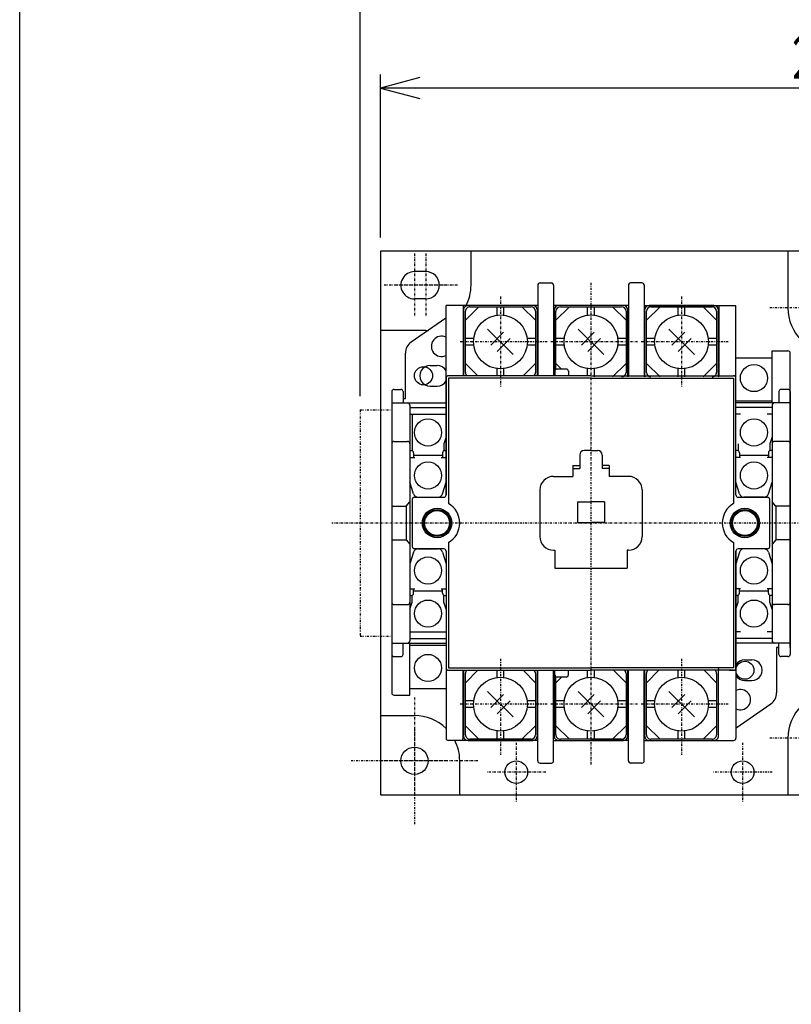
# Model space of a CAD drawing. Extents: x 30 to 601, y 30 to 856.
# Drawn here: x 30 to 200, y 521 to 739 of the extents above; entities that cross this region are included whole.
import ezdxf

# ---------------------------------------------------------------- set-up
doc = ezdxf.new("R2010")
doc.units = 0
doc.linetypes.add('DASHDOT', pattern=[1, 0.5, -0.25, 0, -0.25])
doc.linetypes.add('DIVIDE', pattern=[1.25, 0.5, -0.25, 0, -0.25, 0, -0.25])
for name, color, linetype in [('DD0', 4, 'CONTINUOUS'), ('M0', 3, 'CONTINUOUS'), ('M1', 3, 'CONTINUOUS')]:
    doc.layers.add(name, color=color, linetype=linetype)
doc.styles.get("Standard").update_dxf_attribs({"font": 'txt', "bigfont": 'BIGFONT'})

# ---------------------------------------------------------------- blocks, each defined once
blk = doc.blocks.new('DIMS0')
at = {"layer": 'DD0'}
for p, q in [((109.724702, 690.563754), (109.724702, 726.599561)), ((309.724683, 690.563617), (309.724683, 726.599561)), ((118.426736, 725.928261), (109.724702, 723.596558)), ((309.724683, 723.596558), (301.022649, 725.928261)), ((109.724702, 723.596558), (118.426736, 721.264855)), ((309.724683, 723.596558), (109.724702, 723.596558)), ((301.022649, 721.264855), (309.724683, 723.596558))]:
    blk.add_line(p, q, dxfattribs=at)
at = {"layer": 'DD0', "width": 0.666667}
blk.add_text('２００', height=9.45946, dxfattribs=at).set_placement((199.003983, 725.698651))
blk = doc.blocks.new('DIMS2')
at = {"layer": 'DD0'}
for p, q in [((105.224688, 655.563758), (105.224791, 762.635642)), ((113.926816, 761.964335), (105.22478, 759.632639)), ((314.224766, 759.632456), (305.522734, 761.964167)), ((314.224674, 655.563621), (314.224766, 762.635459)), ((105.22478, 759.632639), (113.926812, 757.300928)), ((105.22478, 759.632639), (314.224766, 759.632456)), ((305.52273, 757.30076), (314.224766, 759.632456))]:
    blk.add_line(p, q, dxfattribs=at)
at = {"layer": 'DD0', "width": 0.666667}
blk.add_text('２０９（追加補助接点ユニット付の場合）', height=9.45946, rotation=-0.00005025, dxfattribs=at).set_placement((138.463501, 761.734686))

msp = doc.modelspace()

# ---------------------------------------------------------------- linework, layer by layer
at = {"layer": 'M0', "color": 154}
for p, q in [((109.724703, 687.560765), (109.724626, 567.56078)), ((309.724687, 687.560627), (109.724703, 687.560765)), ((129.724718, 680.06075), (129.724718, 687.56075)), ((199.724695, 687.560704), (199.724687, 675.060704)), ((119.724718, 683.06075), (117.224718, 683.06075)), ((119.724718, 677.06075), (117.224718, 677.06075)), ((119.724703, 670.06075), (109.724687, 670.060765)), ((109.724642, 585.06078), (117.224657, 585.060765)), ((199.724627, 580.060719), (199.72462, 567.560719)), ((127.224642, 567.560765), (127.224642, 575.060765)), ((109.724626, 567.56078), (309.724611, 567.560643))]:
    msp.add_line(p, q, dxfattribs=at)
at = {"layer": 'M0', "color": 154, "linetype": 'DASHDOT'}
for p, q in [((117.224718, 687.06075), (117.224703, 673.06075)), ((119.724718, 687.06075), (119.724703, 673.06075)), ((124.224718, 680.06075), (110.224718, 680.060765)), ((126.724718, 680.06075), (112.724718, 680.06075)), ((223.724686, 675.060688), (195.724687, 675.060704)), ((320.308122, 627.560631), (98.999407, 627.560776)), ((117.224657, 589.060765), (117.224642, 561.060765)), ((117.224657, 582.060765), (117.224642, 568.060765)), ((139.724642, 579.06075), (139.724626, 566.06075)), ((189.724642, 579.060719), (189.724626, 566.060719)), ((223.724626, 580.060704), (195.724627, 580.060719)), ((131.224642, 575.060765), (103.224642, 575.06078)), ((124.224642, 575.060765), (110.224642, 575.06078)), ((146.224626, 572.56075), (133.224626, 572.560765)), ((196.224622, 572.560719), (183.224626, 572.560734))]:
    msp.add_line(p, q, dxfattribs=at)
at = {"layer": 'M0', "color": 6}
for p, q in [((144.974917, 680.559971), (147.474917, 680.559971)), ((167.474672, 680.560688), (164.974672, 680.560688)), ((144.474917, 680.059971), (144.474917, 660.059483)), ((147.974916, 680.059971), (147.974916, 660.059971)), ((147.974916, 680.059971), (147.974916, 660.059483)), ((164.474672, 680.060444), (164.474657, 660.060688)), ((164.474672, 680.060444), (164.474672, 660.059956)), ((167.974672, 680.060444), (167.974672, 660.059956)), ((124.224931, 633.75963), (124.224931, 675.559971)), ((144.474917, 675.558751), (124.224931, 675.559239)), ((127.974931, 675.559971), (127.974931, 660.059483)), ((128.075456, 674.559956), (128.075456, 660.059956)), ((128.475191, 672.310215), (131.474931, 675.310215)), ((128.475191, 660.810215), (128.475191, 674.310215)), ((143.375489, 675.559956), (129.075456, 675.559956)), ((129.475191, 675.310215), (142.974932, 675.310215)), ((135.475191, 673.462803), (135.475191, 675.310215)), ((136.974947, 673.462803), (136.974947, 675.310215)), ((140.975451, 675.310215), (143.975177, 672.310215)), ((143.974932, 674.310215), (143.974932, 660.810215)), ((144.375479, 660.059956), (144.375488, 674.559956)), ((156.225511, 675.558751), (147.974916, 675.558751)), ((148.075423, 674.559712), (148.075414, 660.059712)), ((148.474886, 672.309971), (151.47462, 675.309971)), ((148.474886, 661.492833), (148.474886, 674.309971)), ((163.375457, 675.559712), (149.075424, 675.559712)), ((149.474886, 675.309971), (162.974626, 675.309971)), ((155.474886, 673.462559), (155.474886, 675.309971)), ((164.474672, 675.559971), (156.224168, 675.559727)), ((156.974641, 673.462559), (156.974641, 675.309971)), ((160.975145, 675.309971), (163.97487, 672.309971)), ((163.974626, 674.309971), (163.974626, 660.809971)), ((164.375448, 660.059712), (164.375457, 674.559712)), ((167.974672, 675.559971), (186.724596, 675.55991)), ((168.074568, 674.560444), (168.074559, 660.060444)), ((168.474915, 672.309971), (171.474649, 675.309971)), ((168.474915, 660.809971), (168.474915, 674.309971)), ((183.37459, 675.560444), (169.074568, 675.560444)), ((169.474915, 675.309971), (182.974657, 675.309971)), ((175.474901, 673.462559), (175.474901, 675.309971)), ((176.974657, 673.462559), (176.974657, 675.309971)), ((180.975176, 675.309971), (183.974901, 672.309971)), ((183.974657, 674.309971), (183.974657, 660.809971)), ((184.37459, 660.060444), (184.37459, 674.560444)), ((184.474672, 675.560688), (184.474672, 660.059956)), ((186.724565, 675.558995), (188.224901, 675.558995)), ((188.224901, 633.759874), (188.224901, 675.559727)), ((124.174638, 672.775059), (116.52498, 667.515782)), ((133.396532, 670.388646), (139.053377, 664.731801)), ((134.103639, 666.853108), (136.932054, 669.681538)), ((153.396215, 670.388402), (159.053056, 664.731556)), ((154.103322, 666.852864), (156.931749, 669.681294)), ((173.396242, 670.388402), (179.053087, 664.731556)), ((174.103349, 666.852864), (176.931764, 669.681294)), ((130.322603, 668.310215), (128.475191, 668.310215)), ((135.517854, 665.438893), (138.346269, 668.267323)), ((143.974932, 668.310215), (142.12752, 668.310215)), ((150.322298, 668.309971), (148.474886, 668.309971)), ((155.517535, 665.438649), (158.34596, 668.267079)), ((163.974626, 668.309971), (162.127214, 668.309971)), ((170.322327, 668.309971), (168.474915, 668.309971)), ((175.517564, 665.438649), (178.345979, 668.267079)), ((183.974657, 668.309971), (182.127245, 668.309971)), ((130.322603, 666.810215), (128.475191, 666.810215)), ((143.974932, 666.810215), (142.12752, 666.810215)), ((150.322298, 666.809971), (148.474886, 666.809971)), ((163.974626, 666.809971), (162.127214, 666.809971)), ((170.322327, 666.809971), (168.474915, 666.809971)), ((183.974657, 666.809971), (182.127245, 666.809971)), ((196.224657, 665.559971), (199.724657, 665.559971)), ((196.224657, 654.059483), (196.224657, 665.559971)), ((115.224687, 655.059971), (115.224687, 665.043614)), ((188.224901, 664.059971), (196.224657, 664.059971)), ((200.224687, 600.060444), (200.224687, 665.059971)), ((120.724443, 662.359776), (122.224443, 662.359776)), ((131.225496, 660.059926), (128.475191, 662.810215)), ((135.475191, 660.059895), (135.475191, 661.657872)), ((136.974947, 660.05988), (136.974947, 661.657872)), ((143.974932, 662.810215), (141.224566, 660.059849)), ((148.224916, 661.059727), (148.224916, 660.059727)), ((149.72501, 661.559849), (148.474886, 662.809971)), ((150.724916, 661.559727), (148.724916, 661.559727)), ((151.224916, 661.059727), (151.224916, 660.059727)), ((155.474886, 660.05962), (155.474886, 661.657628)), ((156.974641, 659.809971), (156.974641, 661.657628)), ((163.974626, 662.809971), (160.974626, 659.809971)), ((171.474915, 659.809971), (168.474915, 662.809971)), ((175.474901, 659.809971), (175.474901, 661.657628)), ((176.974657, 659.809971), (176.974657, 661.657628)), ((183.974657, 662.809971), (180.974657, 659.809971)), ((124.224931, 659.559727), (124.224931, 633.759935)), ((156.224627, 659.560704), (124.724672, 659.560704)), ((124.724672, 659.560704), (124.724672, 631.890828)), ((156.225511, 660.059483), (124.724931, 660.059727)), ((156.223785, 660.059483), (187.724367, 660.059742)), ((156.22468, 659.560704), (187.724642, 659.560704)), ((187.724642, 659.560704), (187.724642, 631.890828)), ((188.224901, 633.759935), (188.224901, 659.559727)), ((112.224718, 656.559971), (112.224718, 598.560673)), ((112.724931, 657.059971), (114.224931, 657.059971)), ((114.724931, 656.559971), (114.724931, 654.059971)), ((120.724443, 657.759968), (122.224443, 657.759968)), ((197.724901, 656.559727), (197.724901, 654.059727)), ((199.724901, 657.059727), (198.224901, 657.059727)), ((200.224931, 656.559727), (200.224931, 598.560917)), ((112.224474, 655.060215), (112.224474, 590.06046)), ((114.724687, 655.059971), (115.224687, 655.059971)), ((188.224901, 654.559971), (196.224657, 654.559971)), ((112.224443, 654.059971), (124.224687, 654.059971)), ((112.224931, 654.059971), (124.224931, 654.059971)), ((112.224931, 654.059971), (116.224931, 654.059971)), ((116.224931, 653.059971), (124.224931, 653.059971)), ((116.224962, 653.560215), (116.224962, 601.560429)), ((200.224901, 654.059727), (188.224901, 654.059727)), ((196.224901, 653.059727), (188.224901, 653.059727)), ((200.224901, 654.059727), (196.224901, 654.059727)), ((196.224931, 653.559971), (196.224931, 601.560673)), ((116.224962, 651.559971), (124.224931, 651.559971)), ((116.724931, 651.559971), (116.724931, 643.559983)), ((189.285692, 651.559727), (188.224901, 651.559727)), ((196.224901, 651.559727), (195.163866, 651.559727)), ((124.224931, 646.559971), (123.724931, 645.059971)), ((196.224901, 646.559727), (195.724901, 645.059727)), ((112.724931, 645.559971), (115.724931, 645.559971)), ((116.224931, 643.559983), (116.524736, 643.559983)), ((123.724931, 645.059971), (123.724931, 643.559983)), ((123.924883, 643.559983), (124.224931, 643.559983)), ((156.224657, 643.559723), (154.724916, 643.559739)), ((156.224648, 643.559723), (157.724388, 643.55974)), ((188.524706, 643.559739), (188.224901, 643.559739)), ((188.724901, 645.059727), (188.724901, 643.559739)), ((195.724901, 645.059483), (195.724901, 643.559739)), ((196.224901, 643.559739), (195.924852, 643.559739)), ((199.724901, 645.559727), (196.724901, 645.559727)), ((116.224931, 642.059983), (117.285722, 642.059983)), ((117.024736, 643.059983), (117.024736, 642.059983)), ((117.024736, 642.559983), (123.424883, 642.559983)), ((123.163896, 642.059983), (124.224931, 642.059983)), ((123.424883, 643.059983), (123.424883, 642.059983)), ((153.724916, 642.559739), (153.724916, 639.559891)), ((158.724389, 642.55974), (158.724391, 639.559893)), ((189.285692, 642.059739), (188.224901, 642.059739)), ((189.024706, 643.059739), (189.024706, 642.059739)), ((189.024706, 642.559739), (195.424852, 642.559739)), ((196.224901, 642.059739), (195.163866, 642.059739)), ((195.424852, 643.059739), (195.424852, 642.059739)), ((152.224916, 640.25969), (153.724916, 640.25969)), ((152.224916, 640.25969), (152.224916, 637.859697)), ((152.224916, 639.559891), (153.724916, 639.559891)), ((160.22439, 640.259692), (158.72439, 640.259692)), ((160.224391, 639.559893), (158.724391, 639.559893)), ((160.22439, 640.259692), (160.224392, 637.859699)), ((147.924868, 637.859697), (152.224916, 637.859697)), ((164.524431, 637.859702), (160.224392, 637.859699)), ((117.009599, 633.970079), (116.224931, 636.560136)), ((123.440019, 633.970079), (124.224931, 636.560136)), ((144.924899, 634.859941), (144.924899, 624.560168)), ((167.5244, 634.859947), (167.524416, 624.560174)), ((189.009569, 633.969835), (188.224901, 636.559892)), ((195.439989, 633.969835), (196.224901, 636.559892)), ((116.724962, 632.760179), (116.724962, 622.360128)), ((117.224931, 633.259935), (123.724931, 633.259935)), ((117.966631, 633.260118), (122.482988, 633.260118)), ((188.724901, 633.259935), (195.224901, 633.259935)), ((194.482958, 633.259874), (189.9666, 633.259874)), ((195.724931, 622.360143), (195.724931, 632.760164)), ((112.224962, 631.310411), (115.424913, 631.310411)), ((115.424913, 631.310411), (116.224962, 632.260362)), ((115.424913, 631.310411), (115.424913, 623.810415)), ((153.224916, 632.20984), (156.224657, 632.20984)), ((153.224947, 632.210084), (153.224947, 627.710084)), ((159.224395, 632.209842), (156.224655, 632.20984)), ((159.224364, 632.210086), (159.224366, 627.710086)), ((197.024736, 631.310167), (196.224931, 632.260118)), ((200.224931, 631.310167), (197.024736, 631.310167)), ((197.024736, 631.310167), (197.024736, 623.810659)), ((153.224947, 627.710084), (156.224657, 627.710084)), ((159.224366, 627.710086), (156.224657, 627.710084)), ((112.224962, 623.810415), (115.424913, 623.810415)), ((115.424913, 623.810415), (116.224962, 622.860464)), ((123.724962, 621.860128), (117.224962, 621.860128)), ((117.966661, 621.860464), (122.483019, 621.860464)), ((124.724672, 623.230581), (124.724672, 595.560719)), ((187.724642, 623.230581), (187.724642, 595.560719)), ((195.224931, 621.860174), (188.724931, 621.860158)), ((194.482988, 621.860708), (189.966631, 621.860708)), ((197.024736, 623.810659), (196.224931, 622.860708)), ((200.224931, 623.810659), (197.024736, 623.810659)), ((117.00963, 621.150503), (116.224962, 618.560415)), ((123.44005, 621.150503), (124.224962, 618.560415)), ((124.224962, 621.360128), (124.224962, 595.5602)), ((124.224962, 621.360128), (124.224962, 580.061146)), ((147.924899, 621.560171), (148.224947, 621.560171)), ((148.224947, 621.560171), (148.224947, 617.560171)), ((164.524416, 621.560186), (164.224367, 621.560186)), ((164.224367, 621.560186), (164.224367, 617.560186)), ((188.224931, 595.560185), (188.224931, 621.360158)), ((188.224931, 621.360158), (188.224931, 580.061406)), ((189.009599, 621.150747), (188.224931, 618.560659)), ((195.440019, 621.150747), (196.224931, 618.560659)), ((148.224932, 617.560018), (164.224367, 617.560018)), ((116.224962, 613.060415), (117.285753, 613.060415)), ((117.024767, 612.060415), (117.024767, 613.060415)), ((123.163927, 613.060415), (124.224962, 613.060415)), ((123.424913, 612.060415), (123.424913, 613.060415)), ((189.28206, 613.060644), (188.224931, 613.060659)), ((189.024736, 612.060659), (189.024736, 613.060659)), ((196.224931, 613.060659), (195.16707, 613.060644)), ((195.424883, 612.060659), (195.424883, 613.060659)), ((116.224962, 611.560429), (116.524767, 611.560429)), ((116.724962, 610.060673), (116.724962, 611.560429)), ((117.024767, 612.560415), (123.424913, 612.560415)), ((123.724962, 610.060429), (123.724962, 611.560429)), ((123.924913, 611.560429), (124.224962, 611.560429)), ((188.524736, 611.560673), (188.224931, 611.560673)), ((188.724931, 610.060673), (188.724931, 611.560673)), ((189.024736, 612.560644), (195.424883, 612.560644)), ((195.724931, 610.060917), (195.724931, 611.560673)), ((196.224931, 611.560673), (195.924883, 611.560673)), ((112.724962, 609.560429), (115.724962, 609.560429)), ((116.224962, 608.560429), (116.724962, 610.060429)), ((124.224962, 608.560429), (123.724962, 610.060429)), ((188.224931, 608.560673), (188.724931, 610.060673)), ((196.224931, 608.560673), (195.724931, 610.060673)), ((199.724931, 609.560673), (196.724931, 609.560673)), ((116.224962, 603.560429), (124.224962, 603.560429)), ((189.28206, 603.560658), (188.224931, 603.560673)), ((196.224931, 603.560673), (195.16707, 603.560658)), ((112.224962, 601.060429), (124.224962, 601.060429)), ((112.224962, 601.060429), (116.224962, 601.060429)), ((114.724962, 598.560429), (114.724962, 601.060429)), ((116.224718, 589.56046), (116.224718, 601.060429)), ((116.224718, 600.56046), (124.224962, 600.56046)), ((116.224962, 602.060429), (124.224962, 602.060429)), ((200.224687, 601.06046), (188.224687, 601.06046)), ((196.224931, 602.060673), (188.224931, 602.060673)), ((196.724931, 601.060658), (188.224931, 601.060673)), ((200.224931, 601.060673), (196.224931, 601.060673)), ((197.224687, 600.06046), (197.224687, 590.076741)), ((197.724687, 600.060444), (197.224687, 600.06046)), ((197.724931, 598.560673), (197.724931, 601.060673)), ((112.724962, 598.060429), (114.224962, 598.060429)), ((199.724931, 598.060673), (198.224931, 598.060673)), ((190.224687, 597.360432), (191.724687, 597.360432)), ((124.724672, 595.560719), (156.224642, 595.560719)), ((124.724962, 595.0602), (156.225542, 595.0602)), ((127.974962, 580.061131), (127.974962, 595.0602)), ((128.074754, 595.060475), (128.074754, 580.560475)), ((128.475176, 592.310826), (131.22542, 595.061314)), ((128.475176, 580.810826), (128.475176, 594.310826)), ((135.475176, 593.463414), (135.475176, 595.061314)), ((136.974931, 593.463414), (136.974931, 595.061314)), ((141.224917, 595.061314), (143.975161, 592.310826)), ((143.974917, 594.310826), (143.974917, 580.810826)), ((144.374789, 580.560475), (144.374789, 595.060475)), ((144.474932, 575.060872), (144.474932, 595.060643)), ((147.974932, 575.060856), (147.974932, 595.060643)), ((148.074709, 595.060475), (148.074709, 580.560475)), ((148.224947, 594.060231), (148.224947, 595.060215)), ((148.474901, 580.8111), (148.474901, 593.627675)), ((148.474901, 592.3111), (149.72434, 593.560658)), ((150.724947, 593.560215), (148.724947, 593.560215)), ((151.224947, 594.060231), (151.224947, 595.060215)), ((155.474901, 593.463688), (155.474901, 595.060643)), ((187.724382, 595.060215), (156.22379, 595.0602)), ((187.724642, 595.560719), (156.224663, 595.560719)), ((156.974657, 593.463688), (156.974657, 595.114735)), ((161.226045, 595.060185), (163.974886, 592.3111)), ((163.974642, 594.3111), (163.974642, 580.8111)), ((164.374742, 580.560475), (164.374742, 595.060475)), ((164.474672, 575.061192), (164.474657, 595.061207)), ((167.974382, 575.060887), (167.974382, 595.060658)), ((168.074769, 595.061207), (168.074769, 580.561207)), ((168.474915, 592.3111), (171.224001, 595.060429)), ((168.474915, 580.8111), (168.474915, 594.3111)), ((175.474901, 593.463688), (175.474901, 595.060429)), ((176.974657, 593.463688), (176.974657, 595.060429)), ((181.225816, 595.060429), (183.974901, 592.3111)), ((183.974657, 594.3111), (183.974657, 580.8111)), ((184.374803, 580.561207), (184.374803, 595.061207)), ((186.724596, 595.0602), (187.724931, 595.0602)), ((190.224687, 592.760441), (191.724687, 592.760441)), ((112.724474, 589.56046), (116.224718, 589.56046)), ((116.224718, 591.06046), (124.224962, 591.06046)), ((133.396517, 590.389256), (139.053362, 584.732411)), ((134.103624, 586.853718), (136.932039, 589.682148)), ((153.39623, 590.389531), (159.053072, 584.732686)), ((154.103337, 586.853993), (156.931764, 589.682423)), ((173.396242, 590.389531), (179.053087, 584.732686)), ((174.103349, 586.853993), (176.931764, 589.682423)), ((130.322588, 588.310826), (128.475176, 588.310826)), ((135.517839, 585.439503), (138.346254, 588.267933)), ((143.974917, 588.310826), (142.127505, 588.310826)), ((150.322313, 588.3111), (148.474901, 588.3111)), ((155.51755, 585.439778), (158.345976, 588.268208)), ((163.974642, 588.3111), (162.127229, 588.3111)), ((170.322327, 588.3111), (168.474915, 588.3111)), ((175.517564, 585.439778), (178.345979, 588.268208)), ((183.974657, 588.3111), (182.127245, 588.3111)), ((188.274492, 582.345402), (195.92415, 587.604435)), ((130.322588, 586.810826), (128.475176, 586.810826)), ((143.974917, 586.810826), (142.127505, 586.810826)), ((150.322313, 586.8111), (148.474901, 586.8111)), ((163.974642, 586.8111), (162.127229, 586.8111)), ((170.322327, 586.8111), (168.474915, 586.8111)), ((183.974657, 586.8111), (182.127245, 586.8111)), ((131.475176, 579.810826), (128.475176, 582.810826)), ((143.974917, 582.810826), (140.974917, 579.810826)), ((151.474901, 579.8111), (148.474901, 582.8111)), ((163.974642, 582.8111), (160.974642, 579.8111)), ((171.474915, 579.8111), (168.474915, 582.8111)), ((183.974657, 582.8111), (180.974657, 579.8111)), ((135.475176, 579.810826), (135.475176, 581.658482)), ((136.974931, 579.810826), (136.974931, 581.658482)), ((155.474901, 579.8111), (155.474901, 581.658757)), ((156.974657, 579.8111), (156.974657, 581.658757)), ((175.474901, 579.8111), (175.474901, 581.658757)), ((176.974657, 579.8111), (176.974657, 581.658757)), ((144.474948, 579.5611), (124.724962, 579.561146)), ((129.074754, 579.560475), (143.374789, 579.560475)), ((142.974917, 579.810826), (129.475176, 579.810826)), ((147.974947, 579.561406), (156.224657, 579.561406)), ((149.074709, 579.560475), (163.374742, 579.560475)), ((162.974642, 579.8111), (149.474901, 579.8111)), ((164.474672, 579.56194), (156.224168, 579.561451)), ((167.974672, 579.56194), (186.724596, 579.561879)), ((169.074769, 579.561207), (183.374803, 579.561207)), ((182.974657, 579.8111), (169.474915, 579.8111)), ((186.724596, 579.561406), (187.724931, 579.561406)), ((144.974932, 574.560872), (147.474932, 574.560872)), ((167.474672, 574.561207), (164.974672, 574.561192))]:
    msp.add_line(p, q, dxfattribs=at)
at = {"layer": 'M0', "color": 6, "linetype": 'DASHDOT'}
for p, q in [((156.224643, 680.606801), (156.224657, 627.560704)), ((136.224947, 677.564671), (136.224947, 657.678242)), ((176.224931, 677.564656), (176.224931, 657.678181)), ((146.523028, 667.560215), (127.089937, 667.560215)), ((166.522722, 667.559971), (147.089632, 667.559971)), ((186.522752, 667.559971), (167.089661, 667.559971)), ((156.224657, 627.560948), (156.224168, 627.56046)), ((156.224657, 627.560704), (156.224671, 574.100102)), ((136.224931, 597.565281), (136.224931, 576.350621)), ((176.224916, 597.565159), (176.224916, 576.35056)), ((146.523013, 587.560826), (127.089922, 587.560826)), ((166.522737, 587.5611), (147.089647, 587.5611)), ((166.522837, 587.5611), (147.089747, 587.5611)), ((186.522752, 587.5611), (167.089661, 587.5611)), ((186.523637, 587.5611), (167.090555, 587.5611))]:
    msp.add_line(p, q, dxfattribs=at)
at = {"layer": 'M0', "color": 2, "linetype": 'DIVIDE'}
for p, q in [((105.224687, 652.560765), (105.224642, 602.56078)), ((105.224687, 652.560765), (112.224474, 652.560765)), ((105.224642, 602.56078), (112.224474, 602.56078))]:
    msp.add_line(p, q, dxfattribs=at)
at = {"layer": 'M0', "color": 6, "linetype": 'DIVIDE'}
msp.add_line((156.224168, 627.56046), (156.224657, 627.560948), dxfattribs=at)
at = {"layer": 'M0', "color": 6}
for centre, radius in [((136.224947, 667.560215), 5.949995), ((156.224642, 667.559971), 5.949995), ((176.224657, 667.559971), 5.949995), ((192.224642, 659.560963), 3), ((120.224931, 647.559971), 3), ((192.224367, 647.559987), 3), ((120.224931, 638.060136), 3), ((192.224367, 638.060154), 3), ((122.224962, 627.560182), 3.249996), ((122.224718, 627.560411), 3), ((190.224931, 627.560182), 3.249996), ((190.224443, 627.560411), 3), ((122.224718, 627.560411), 2.749996), ((190.224443, 627.560411), 2.749996), ((120.224962, 617.060415), 3), ((192.224352, 617.060434), 3), ((120.224962, 607.560429), 3), ((192.224352, 607.56046), 3), ((120.224718, 595.560444), 3), ((136.224931, 587.560826), 5.949995), ((156.224657, 587.5611), 5.949995), ((176.224657, 587.5611), 5.949995)]:
    msp.add_circle(centre, radius, dxfattribs=at)
at = {"layer": 'M0', "color": 154}
for centre, radius in [((119.224703, 660.06075), 2), ((190.224642, 595.060719), 2), ((117.224642, 575.060765), 3), ((139.724626, 572.56075), 2.5), ((189.724626, 572.560719), 2.5)]:
    msp.add_circle(centre, radius, dxfattribs=at)
for centre, radius, start, end in [((117.224718, 680.06075), 3, 89.999709, 270), ((119.724718, 680.06075), 3, 270, 449.999709), ((119.724718, 680.06075), 10, 333.245869, 360), ((209.724687, 675.060688), 10, 180, 360), ((119.724718, 680.06075), 10, 270, 272.990465), ((209.724627, 580.060719), 10, 0, 179.999913), ((117.224642, 575.060765), 10, 45.570482, 89.999913), ((117.224642, 575.060765), 10, 0, 26.746311)]:
    msp.add_arc(centre, radius, start, end, dxfattribs=at)
at = {"layer": 'M0', "color": 6}
for centre, radius, start, end in [((144.974917, 680.059971), 0.5, 90, 180), ((147.474917, 680.059971), 0.5, 0, 90), ((164.974672, 680.060444), 0.5, 90, 180), ((167.474672, 680.060444), 0.5, 0, 90), ((129.075456, 674.559956), 1, 89.999126, 180), ((129.475191, 674.310215), 1, 89.999126, 180), ((142.974932, 674.310215), 1, 0, 90), ((143.375488, 674.559956), 1, 0, 90), ((149.075423, 674.559712), 1, 90, 180), ((149.474886, 674.309971), 1, 90, 180), ((162.974626, 674.309971), 1, 0, 90), ((163.375457, 674.559712), 1, 0, 90), ((169.074568, 674.560444), 1, 90, 180), ((169.474915, 674.309971), 1, 90, 180), ((182.974657, 674.309971), 1, 0, 90), ((183.37459, 674.560444), 1, 0, 90), ((118.224687, 665.043614), 3, 124.509994, 180), ((123.224687, 666.559727), 2.249998, 65.024116, 294.974336), ((199.724657, 665.059727), 0.5, 0, 90), ((120.724443, 660.059971), 2.299998, 89.99962, 270), ((122.224443, 660.059971), 2.299998, 29.565768, 89.99962), ((148.724916, 661.059727), 0.5, 90, 180), ((150.724916, 661.059727), 0.5, 0, 90), ((122.224443, 660.059971), 2.299998, 270, 330.432534), ((124.724931, 659.559727), 0.5, 89.998251, 180), ((129.475191, 660.810215), 1, 180, 228.617596), ((142.974932, 660.810215), 1, -48.624708, 0), ((162.974626, 660.809971), 1, -90, 0), ((163.375448, 660.059712), 1, 345.536028, 360), ((163.474657, 660.060704), 1, -14.523516, 0), ((168.974657, 660.060704), 1, 180, 194.521755), ((169.074559, 660.060444), 1, 180, 194.507309), ((169.474915, 660.809971), 1, 180, 270), ((182.974657, 660.809971), 1, -90.000874, 0), ((183.37459, 660.060444), 1, 345.490902, 360), ((183.474642, 660.060704), 1, -14.524582, 0), ((187.724901, 659.559727), 0.5, 0, 90), ((112.724931, 656.559971), 0.5, 89.998251, 180), ((114.224931, 656.559971), 0.5, 0, 89.998251), ((198.224901, 656.559727), 0.5, 90, 180), ((199.724901, 656.559727), 0.5, 0, 90), ((115.724931, 653.559971), 0.5, 0, 89.998251), ((196.724901, 653.559727), 0.5, 90, 180), ((112.724931, 645.059971), 0.5, 89.998251, 180), ((115.724931, 645.059971), 0.5, 0, 89.998251), ((116.524736, 643.059983), 0.5, 0, 89.998251), ((123.924883, 643.059983), 0.5, 89.998251, 180), ((154.724916, 642.559739), 1, 90, 180), ((157.724389, 642.55974), 1, 0, 90), ((188.524706, 643.059739), 0.5, 0, 90), ((195.924852, 643.059739), 0.5, 90, 180), ((196.724901, 645.059727), 0.5, 90, 180), ((199.724901, 645.059727), 0.5, 0, 90), ((147.924868, 634.859697), 3, 90, 179.999982), ((164.524431, 634.859702), 3, 0, 90), ((117.224931, 632.759935), 0.5, 89.998251, 180), ((117.966631, 634.260118), 1, 196.859961, 270), ((122.482988, 634.260118), 1, 270, 343.140868), ((123.724931, 633.759935), 0.5, 270, 360), ((188.724901, 633.759935), 0.5, 180, 269.998251), ((189.9666, 634.259874), 1, 196.858976, 269.999126), ((194.482958, 634.259874), 1, 269.999126, 343.139053), ((195.224901, 632.759935), 0.5, 0, 90), ((122.224672, 627.560704), 5, 299.999985, 419.999597), ((190.224642, 627.560704), 5, 119.999996, 239.999435), ((147.924899, 624.560168), 3, 179.999964, 270), ((164.524416, 624.560173), 3, -90, 0), ((117.224962, 622.360128), 0.5, 179.999891, 270), ((117.966661, 620.860464), 1, 89.999126, 163.138687), ((122.483019, 620.860464), 1, 16.859237, 89.999126), ((123.724962, 621.360128), 0.5, 0, 89.998251), ((188.724931, 621.360158), 0.5, 90, 179.999891), ((189.966631, 620.860708), 1, 90, 163.140658), ((194.482988, 620.860708), 1, 16.861208, 90), ((195.224931, 622.360158), 0.5, 269.998251, 360), ((116.524767, 612.060415), 0.5, -90, 0), ((123.924913, 612.060415), 0.5, 179.999891, 270), ((188.524736, 612.060659), 0.5, 269.998251, 360), ((195.924883, 612.060659), 0.5, 179.999891, 269.998251), ((112.724962, 610.060429), 0.5, 179.998251, 270), ((115.724962, 610.060429), 0.5, -90, 0), ((196.724931, 610.060673), 0.5, 179.998251, 269.998251), ((199.724931, 610.060673), 0.5, 269.998251, 360), ((115.724962, 601.560429), 0.5, -90, 0), ((196.724931, 601.560673), 0.5, 179.998251, 269.998251), ((112.724962, 598.560429), 0.5, 179.998251, 270), ((114.224962, 598.560429), 0.5, -90, 0), ((198.224931, 598.560673), 0.5, 179.998251, 269.998251), ((199.724931, 598.560673), 0.5, 269.998251, 360), ((190.224687, 595.060444), 2.299998, 90, 150.39576), ((191.724687, 595.060444), 2.299998, 269.99962, 450), ((124.724962, 595.5602), 0.5, 179.998251, 270), ((129.475176, 594.310826), 1, 131.375579, 179.999126), ((142.974917, 594.310826), 1, 0, 48.611508), ((148.724947, 594.060231), 0.5, 179.998251, 270), ((150.724947, 594.060231), 0.5, -90, 0), ((162.974642, 594.3111), 1, 0, 48.512403), ((169.474915, 594.3111), 1, 131.545662, 179.999126), ((182.974657, 594.3111), 1, 0, 48.53461), ((183.474642, 595.061207), 1, 0, 29.970542), ((187.724931, 595.5602), 0.5, 269.998251, 360), ((190.224687, 595.060444), 2.299998, 209.602873, 269.99962), ((112.724474, 590.06046), 0.5, 179.998251, 270), ((189.224687, 588.560627), 2.249998, 245.019069, 474.979547), ((194.224687, 590.076741), 3, 304.507247, 360), ((129.074754, 580.560475), 1, 179.999126, 270), ((129.475176, 580.810826), 1, 179.999126, 270), ((142.974917, 580.810826), 1, -90, 0), ((143.374789, 580.560475), 1, 270, 360), ((149.074709, 580.560475), 1, 179.999126, 270), ((149.474901, 580.8111), 1, 179.999126, 270), ((162.974642, 580.8111), 1, -90, 0), ((163.374742, 580.560475), 1, 270, 360), ((169.074769, 580.561207), 1, 179.999126, 270), ((169.474915, 580.8111), 1, 179.999126, 270), ((182.974657, 580.8111), 1, -90.000874, 0), ((183.374803, 580.561207), 1, 269.999126, 360), ((124.724962, 580.061146), 0.5, 179.998251, 270), ((127.474962, 580.061146), 0.5, 270, 360), ((187.724931, 580.061406), 0.5, 269.998251, 360), ((144.974932, 575.060872), 0.5, 179.998251, 270), ((147.474932, 575.060872), 0.5, 270, 360), ((164.974672, 575.061192), 0.5, 179.998251, 270), ((167.474672, 575.061192), 0.5, 270, 360)]:
    msp.add_arc(centre, radius, start, end, dxfattribs=at)
at = {"layer": 'M1', "color": 2}
msp.add_line((30.03003, 30.03003), (30.03003, 855.855845), dxfattribs=at)

# ---------------------------------------------------------------- block references
at = {"layer": 'DD0'}
for name in ['DIMS2', 'DIMS0']:
    msp.add_blockref(name, (0, 0), dxfattribs=at)

doc.saveas('drawing.dxf')
